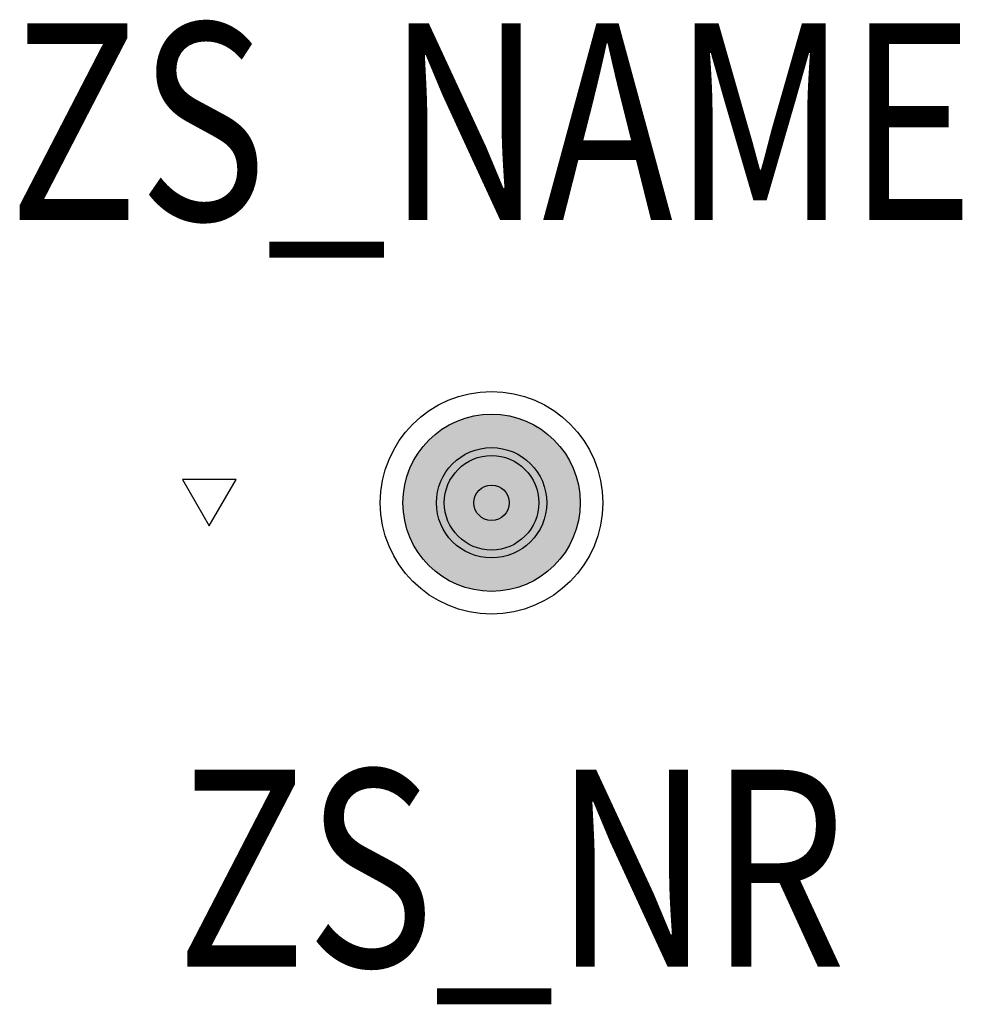
# Model space of a CAD drawing. Extents: x -0.24 to 0.239, y -0.255 to 0.245.
import ezdxf
from ezdxf.enums import TextEntityAlignment as Align

# ---------------------------------------------------------------- set-up
doc = ezdxf.new("R2010")
doc.units = 0
for name, color, linetype in [('Z_CONST', 40, 'Continuous'), ('ZS_2D', 150, 'Continuous'), ('ZS_NAME', 150, 'Continuous'), ('ZS_NR', 150, 'Continuous'), ('ZS_SOLID', 51, 'Continuous')]:
    doc.layers.add(name, color=color, linetype=linetype)
doc.styles.add('Zumtobel Staff', font='romans.shx', dxfattribs={"width": 0.8, "height": 0.1})

msp = doc.modelspace()

# ---------------------------------------------------------------- hatches: boundary and pattern name
at = {"layer": 'Z_CONST'}
h = msp.add_hatch(dxfattribs=at)
h.set_pattern_fill('ANSI31', color=256)
h.set_pattern_definition([(45, (-0.0933, -0.39608), (-0.08839, 0.08839), [])])
h.paths.add_polyline_path([(-0.1433, -0.01177), (-0.1297, 0.01177), (-0.15689, 0.01177)])
at = {"layer": 'ZS_SOLID', "transparency": 33554610}
h = msp.add_hatch(color=256, dxfattribs=at)
h.dxf.hatch_style = 1
edge = h.paths.add_edge_path()
edge.add_arc((0, 0), 0.045, 0, 360)

# ---------------------------------------------------------------- linework, layer by layer
at = {"layer": 'Z_CONST'}
msp.add_lwpolyline([(-0.1433, -0.01177), (-0.1297, 0.01177), (-0.15689, 0.01177)], close=True, dxfattribs=at)
at = {"layer": 'ZS_2D', "color": 0}
for radius in [0.0565, 0.045, 0.028, 0.024, 0.009]:
    msp.add_circle((0, 0), radius, dxfattribs=at)

# ---------------------------------------------------------------- texts
at = {"layer": 'ZS_NAME', "style": 'Zumtobel Staff', "width": 0.8}
msp.add_attdef('ZS_NAME', text='PANOS INF R100L 15W LED927 FL', height=0.1, dxfattribs=at).set_placement((0, 0.11227), align=Align.BOTTOM_CENTER)
at = {"layer": 'ZS_NR', "style": 'Zumtobel Staff', "width": 0.8}
msp.add_attdef('ZS_NR', text='', height=0.1, dxfattribs=at).set_placement((0.01005, -0.13555), align=Align.TOP_CENTER)

doc.saveas('drawing.dxf')
